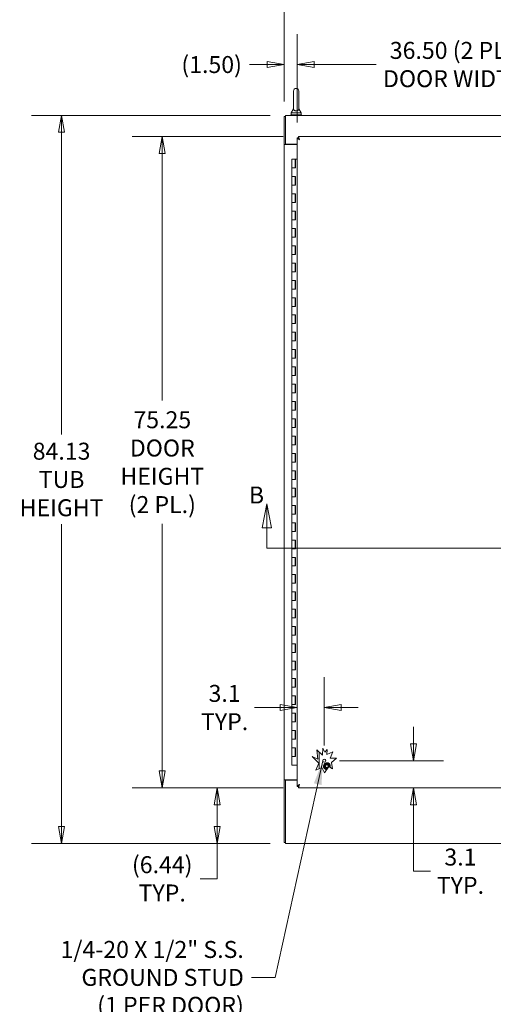
# Model space of a CAD drawing. Units: inches. Extents: x 11 to 462, y 9 to 284.
# Drawn here: x 85 to 140, y 111 to 225 of the extents above; entities that cross this region are included whole.
import ezdxf

# ---------------------------------------------------------------- set-up
doc = ezdxf.new("R2010")
doc.units = ezdxf.units.IN
doc.header["$LTSCALE"] = 28
doc.header["$MEASUREMENT"] = 0
doc.layers.get('0').update_dxf_attribs({"lineweight": 0})
for name, color, linetype, lineweight in [('Dimension (ANSI)', 7, 'Continuous', 5), ('Section Line (ANSI)', 7, 'Continuous', 5), ('Symbol (ANSI)', 7, 'Continuous', 5), ('Visible (ANSI)', 7, 'Continuous', 5)]:
    doc.layers.add(name, color=color, linetype=linetype, lineweight=lineweight)
doc.styles.add('Note Text (ANSI)', font='tahoma.ttf')
doc.styles.add('ROMANS', font='tahoma.ttf')
doc.dimstyles.new('Default (ANSI)', dxfattribs={"dimscale": 28, "dimtxt": 0.07, "dimasz": 0.07, "dimexe": 0.125, "dimexo": 0.0625, "dimgap": 0.031496, "dimtad": 0, "dimtih": 1, "dimtoh": 1, "dimrnd": 1e-08, "dimzin": 0, "dimdsep": 46, "dimtxsty": 'ROMANS', "dimblk": 'Filled-1', "dimcen": 0.09, "dimdle": 0.393701, "dimclrd": 256, "dimclre": 256, "dimclrt": 256, "dimadec": 0, "dimazin": 0, "dimtfac": 0.928571, "dimtofl": 0, "dimtmove": 0, "dimatfit": 3, "dimfxl": 1, "dimtolj": 1, "dimtzin": 0, "dimlwd": -1, "dimlwe": -1, "dimarcsym": 0})
doc.dimstyles.new('Default (ANSI)$7', dxfattribs={"dimscale": 28, "dimtxt": 0.07, "dimasz": 0.098425, "dimexe": 0.125, "dimexo": 0.0625, "dimgap": 0.031496, "dimtad": 0, "dimtih": 1, "dimtoh": 1, "dimrnd": 1e-08, "dimzin": 0, "dimdsep": 46, "dimtxsty": 'ROMANS', "dimblk": 'Filled-1', "dimcen": 0.09, "dimdle": 0.393701, "dimclrd": 256, "dimclre": 256, "dimclrt": 256, "dimadec": 0, "dimazin": 0, "dimtfac": 0.928571, "dimtofl": 0, "dimtmove": 0, "dimatfit": 3, "dimfxl": 1, "dimtolj": 1, "dimtzin": 0, "dimlwd": -1, "dimlwe": -1, "dimarcsym": 0})

# ---------------------------------------------------------------- blocks, each defined once
blk = doc.blocks.new('2dTransSection0')
at = {"layer": 'Section Line (ANSI)', "linetype": 'Continuous'}
for p, q in [((4.0659, 6.0391), (4.0464, 5.9411)), ((4.0659, 5.9411), (4.0659, 6.0391)), ((4.0854, 5.9411), (4.0659, 6.0391)), ((7.0123, 6.0367), (6.9928, 5.9387)), ((7.0123, 5.9387), (7.0123, 6.0367)), ((7.0318, 5.9387), (7.0123, 6.0367)), ((4.0464, 5.9411), (4.0854, 5.9411)), ((4.0659, 5.8567), (4.0659, 5.9411)), ((6.9928, 5.9387), (7.0318, 5.9387)), ((7.0123, 5.8567), (7.0123, 5.9387)), ((4.0659, 5.8567), (7.0123, 5.8567)), ((4.0659, 5.8567), (4.0817, 5.8567)), ((6.9965, 5.8567), (7.0123, 5.8567))]:
    blk.add_line(p, q, dxfattribs=at)
at = {"layer": 'Section Line (ANSI)', "linetype": 'Continuous', "flags": 128}
for points in [[(4.0854, 5.9411), (4.0659, 6.0391), (4.0464, 5.9411), (4.0854, 5.9411)], [(7.0318, 5.9387), (7.0123, 6.0367), (6.9928, 5.9387), (7.0318, 5.9387)]]:
    blk.add_lwpolyline(points, dxfattribs=at)
at = {"layer": 'Section Line (ANSI)'}
for points in [[(4.0854, 5.9411), (4.0659, 6.0391), (4.0464, 5.9411), (4.0854, 5.9411)], [(7.0318, 5.9387), (7.0123, 6.0367), (6.9928, 5.9387), (7.0318, 5.9387)]]:
    blk.add_solid(points, dxfattribs=at)
at = {"layer": 'Section Line (ANSI)', "char_height": 0.07, "attachment_point": 7, "style": 'Note Text (ANSI)'}
for insert in [(3.9914, 6.0191), (7.0438, 6.0146)]:
    blk.add_mtext('B', dxfattribs=dict(at, insert=insert))
blk = doc.blocks.new('Filled-1')
at = {"color": 0}
for p, q in [((0, 0), (-1, 0.179)), ((-1, 0.179), (-1, -0.179)), ((-1, 0), (0, 0)), ((-1, -0.179), (0, 0))]:
    blk.add_line(p, q, dxfattribs=at)
at = {"color": 0, "flags": 128}
blk.add_lwpolyline([(-1, -0.179), (0, 0), (-1, 0.179), (-1, -0.179)], dxfattribs=at)
at = {"color": 0}
blk.add_solid([(-1, -0.179), (0, 0), (-1, 0.179), (-1, -0.179)], dxfattribs=at)
blk = doc.blocks.new('*D9')
at = {"layer": 'Defpoints', "color": 0, "transparency": 16777216}
for p in [(90.09, 213.99), (115.98, 213.99), (115.98, 129.86)]:
    blk.add_point(p, dxfattribs=at)
at = {"layer": 'Dimension (ANSI)', "transparency": 16777216}
for p, q in [((114.23, 213.99), (86.59, 213.99)), ((90.09, 212.03), (90.09, 177.11)), ((90.09, 131.82), (90.09, 166.74)), ((114.23, 129.86), (86.59, 129.86))]:
    blk.add_line(p, q, dxfattribs=at)
at = {"layer": 'Dimension (ANSI)', "transparency": 16777216, "xscale": 1.96000000834465, "yscale": 1.96000000834465, "zscale": 1.96000000834465}
for p, rotation in [((90.09, 213.99), 90), ((90.09, 129.86), 270)]:
    blk.add_blockref('Filled-1', p, dxfattribs=dict(at, rotation=rotation))
at = {"layer": 'Dimension (ANSI)', "transparency": 16777216, "insert": (90.09, 171.92), "char_height": 1.96, "attachment_point": 5, "style": 'ROMANS'}
blk.add_mtext('\\A1;\\fTahoma|b0|i0;\\H1.9600;84.13\\P\\fTahoma|b0|i0;\\H1.9600;TUB\\P\\fTahoma|b0|i0;\\H1.9600;HEIGHT', dxfattribs=at)
blk = doc.blocks.new('*D16')
at = {"layer": 'Defpoints', "color": 0, "transparency": 16777216}
for p in [(153.84, 219.86), (117.34, 211.4), (153.84, 211.4)]:
    blk.add_point(p, dxfattribs=at)
at = {"layer": 'Dimension (ANSI)', "transparency": 16777216}
for p, q in [((117.34, 213.15), (117.34, 223.36)), ((153.84, 213.15), (153.84, 223.36)), ((119.3, 219.86), (126.5, 219.86)), ((151.88, 219.86), (144.69, 219.86))]:
    blk.add_line(p, q, dxfattribs=at)
at = {"layer": 'Dimension (ANSI)', "transparency": 16777216, "xscale": 1.96000000834465, "yscale": 1.96000000834465, "zscale": 1.96000000834465, "rotation": 180}
blk.add_blockref('Filled-1', (117.34, 219.86), dxfattribs=at)
at = {"layer": 'Dimension (ANSI)', "transparency": 16777216, "xscale": 1.96000000834465, "yscale": 1.96000000834465, "zscale": 1.96000000834465}
blk.add_blockref('Filled-1', (153.84, 219.86), dxfattribs=at)
at = {"layer": 'Dimension (ANSI)', "transparency": 16777216, "insert": (135.59, 219.86), "char_height": 1.96, "attachment_point": 5, "style": 'ROMANS'}
blk.add_mtext('\\A1;\\fTahoma|b0|i0;\\H1.9600;36.50 (2 PL.)\\P\\fTahoma|b0|i0;\\H1.9600;DOOR WIDTH', dxfattribs=at)
blk = doc.blocks.new('*D17')
at = {"layer": 'Defpoints', "color": 0, "transparency": 16777216}
for p in [(115.84, 219.86), (115.84, 213.85), (117.34, 211.4)]:
    blk.add_point(p, dxfattribs=at)
at = {"layer": 'Dimension (ANSI)', "transparency": 16777216}
for p, q in [((115.84, 215.6), (115.84, 223.36)), ((117.34, 213.15), (117.34, 223.36)), ((113.88, 219.86), (111.83, 219.86)), ((119.3, 219.86), (121.26, 219.86))]:
    blk.add_line(p, q, dxfattribs=at)
at = {"layer": 'Dimension (ANSI)', "transparency": 16777216, "xscale": 1.96000000834465, "yscale": 1.96000000834465, "zscale": 1.96000000834465}
blk.add_blockref('Filled-1', (115.84, 219.86), dxfattribs=at)
at = {"layer": 'Dimension (ANSI)', "transparency": 16777216, "xscale": 1.96000000834465, "yscale": 1.96000000834465, "zscale": 1.96000000834465, "rotation": 180}
blk.add_blockref('Filled-1', (117.34, 219.86), dxfattribs=at)
at = {"layer": 'Dimension (ANSI)', "transparency": 16777216, "insert": (107.45, 219.86), "char_height": 1.96, "attachment_point": 5, "style": 'ROMANS'}
blk.add_mtext('\\A1;(1.50)', dxfattribs=at)
blk = doc.blocks.new('*D20')
at = {"layer": 'Defpoints', "color": 0, "transparency": 16777216}
for p in [(194.34, 228.65), (115.84, 213.85), (194.34, 213.85)]:
    blk.add_point(p, dxfattribs=at)
at = {"layer": 'Dimension (ANSI)', "transparency": 16777216}
for p, q in [((115.84, 215.6), (115.84, 232.15)), ((194.34, 215.6), (194.34, 232.15)), ((117.8, 228.65), (147.1, 228.65)), ((192.38, 228.65), (163.09, 228.65))]:
    blk.add_line(p, q, dxfattribs=at)
at = {"layer": 'Dimension (ANSI)', "transparency": 16777216, "xscale": 1.96000000834465, "yscale": 1.96000000834465, "zscale": 1.96000000834465, "rotation": 180}
blk.add_blockref('Filled-1', (115.84, 228.65), dxfattribs=at)
at = {"layer": 'Dimension (ANSI)', "transparency": 16777216, "xscale": 1.96000000834465, "yscale": 1.96000000834465, "zscale": 1.96000000834465}
blk.add_blockref('Filled-1', (194.34, 228.65), dxfattribs=at)
at = {"layer": 'Dimension (ANSI)', "transparency": 16777216, "insert": (155.09, 228.65), "char_height": 1.96, "attachment_point": 5, "style": 'ROMANS'}
blk.add_mtext('\\A1;\\fTahoma|b0|i0;\\H1.9600;78.50\\P\\fTahoma|b0|i0;\\H1.9600;TUB WIDTH', dxfattribs=at)
blk = doc.blocks.new('*D21')
at = {"layer": 'Defpoints', "color": 0, "transparency": 16777216}
for p in [(101.74, 211.55), (117.49, 211.55), (117.49, 136.3)]:
    blk.add_point(p, dxfattribs=at)
at = {"layer": 'Dimension (ANSI)', "transparency": 16777216}
for p, q in [((115.74, 211.55), (98.24, 211.55)), ((101.74, 209.59), (101.74, 181.06)), ((101.74, 138.26), (101.74, 166.79)), ((115.74, 136.3), (98.24, 136.3))]:
    blk.add_line(p, q, dxfattribs=at)
at = {"layer": 'Dimension (ANSI)', "transparency": 16777216, "xscale": 1.96000000834465, "yscale": 1.96000000834465, "zscale": 1.96000000834465}
for p, rotation in [((101.74, 211.55), 90), ((101.74, 136.3), 270)]:
    blk.add_blockref('Filled-1', p, dxfattribs=dict(at, rotation=rotation))
at = {"layer": 'Dimension (ANSI)', "transparency": 16777216, "insert": (101.74, 173.92), "char_height": 1.96, "attachment_point": 5, "style": 'ROMANS'}
blk.add_mtext('\\A1;\\fTahoma|b0|i0;\\H1.9600;75.25\\P\\fTahoma|b0|i0;\\H1.9600;DOOR\\P\\fTahoma|b0|i0;\\H1.9600;HEIGHT\\P\\fTahoma|b0|i0;\\H1.9600;(2 PL.)', dxfattribs=at)
blk = doc.blocks.new('*D22')
at = {"layer": 'Defpoints', "color": 0, "transparency": 16777216}
for p in [(108.08, 136.3), (117.49, 136.3), (115.98, 129.86)]:
    blk.add_point(p, dxfattribs=at)
at = {"layer": 'Dimension (ANSI)', "transparency": 16777216}
for p, q in [((115.74, 136.3), (104.58, 136.3)), ((108.08, 134.34), (108.08, 131.82)), ((114.23, 129.86), (104.58, 129.86)), ((108.08, 129.86), (108.08, 125.78)), ((108.08, 125.78), (106.12, 125.78))]:
    blk.add_line(p, q, dxfattribs=at)
at = {"layer": 'Dimension (ANSI)', "transparency": 16777216, "xscale": 1.96000000834465, "yscale": 1.96000000834465, "zscale": 1.96000000834465}
for p, rotation in [((108.08, 136.3), 90), ((108.08, 129.86), 270)]:
    blk.add_blockref('Filled-1', p, dxfattribs=dict(at, rotation=rotation))
at = {"layer": 'Dimension (ANSI)', "transparency": 16777216, "insert": (101.73, 125.78), "char_height": 1.96, "attachment_point": 5, "style": 'ROMANS'}
blk.add_mtext('\\A1;\\fTahoma|b0|i0;\\H1.9600;(6.44)\\P\\fTahoma|b0|i0;\\H1.9600;TYP.', dxfattribs=at)
blk = doc.blocks.new('*D40')
at = {"layer": 'Defpoints', "color": 0, "transparency": 16777216}
for p in [(120.48, 145.57), (120.48, 139.43), (117.34, 136.44)]:
    blk.add_point(p, dxfattribs=at)
at = {"layer": 'Dimension (ANSI)', "transparency": 16777216}
for p, q in [((120.48, 141.18), (120.48, 149.07)), ((115.38, 145.57), (112.42, 145.57)), ((122.44, 145.57), (124.4, 145.57))]:
    blk.add_line(p, q, dxfattribs=at)
at = {"layer": 'Dimension (ANSI)', "transparency": 16777216, "xscale": 1.96000000834465, "yscale": 1.96000000834465, "zscale": 1.96000000834465}
blk.add_blockref('Filled-1', (117.34, 145.57), dxfattribs=at)
at = {"layer": 'Dimension (ANSI)', "transparency": 16777216, "xscale": 1.96000000834465, "yscale": 1.96000000834465, "zscale": 1.96000000834465, "rotation": 180}
blk.add_blockref('Filled-1', (120.48, 145.57), dxfattribs=at)
at = {"layer": 'Dimension (ANSI)', "transparency": 16777216, "insert": (108.95, 145.57), "char_height": 1.96, "attachment_point": 5, "style": 'ROMANS'}
blk.add_mtext('\\A1;\\fTahoma|b0|i0;\\H1.9600;3.1\\P\\fTahoma|b0|i0;\\H1.9600;TYP.', dxfattribs=at)
blk = doc.blocks.new('*D41')
at = {"layer": 'Defpoints', "color": 0, "transparency": 16777216}
for p in [(120.48, 139.43), (130.79, 139.43), (133.96, 136.3)]:
    blk.add_point(p, dxfattribs=at)
at = {"layer": 'Dimension (ANSI)', "transparency": 16777216}
for p, q in [((130.79, 141.39), (130.79, 143.35)), ((122.23, 139.43), (134.29, 139.43)), ((130.79, 134.34), (130.79, 132.38)), ((130.79, 126.66), (130.79, 132.38)), ((132.75, 126.66), (130.79, 126.66))]:
    blk.add_line(p, q, dxfattribs=at)
at = {"layer": 'Dimension (ANSI)', "transparency": 16777216, "xscale": 1.96000000834465, "yscale": 1.96000000834465, "zscale": 1.96000000834465}
for p, rotation in [((130.79, 139.43), 270), ((130.79, 136.3), 90)]:
    blk.add_blockref('Filled-1', p, dxfattribs=dict(at, rotation=rotation))
at = {"layer": 'Dimension (ANSI)', "transparency": 16777216, "insert": (136.23, 126.66), "char_height": 1.96, "attachment_point": 5, "style": 'ROMANS'}
blk.add_mtext('\\A1;\\fTahoma|b0|i0;\\H1.9600;3.1\\P\\fTahoma|b0|i0;\\H1.9600;TYP.', dxfattribs=at)

msp = doc.modelspace()

# ---------------------------------------------------------------- linework, layer by layer
at = {"layer": 'Visible (ANSI)'}
for p, q in [((116.9186, 216.7989), (116.9186, 214.7389)), ((117.5386, 214.7389), (117.5386, 216.7989)), ((115.9786, 213.6024), (115.9786, 213.9864)), ((115.9786, 213.9864), (194.2106, 213.9864)), ((117.8536, 214.0489), (116.6036, 214.0489)), ((116.6036, 214.0489), (116.6036, 213.9864)), ((116.9186, 214.7389), (116.6686, 214.2989)), ((116.6686, 214.2989), (117.7886, 214.2989)), ((116.6686, 214.2989), (116.6686, 214.0489)), ((117.5386, 214.7389), (117.7886, 214.2989)), ((117.7886, 214.2989), (117.7886, 214.0489)), ((117.8536, 214.0489), (117.8536, 213.9864)), ((115.8446, 213.8524), (115.8446, 210.6116)), ((115.9786, 213.8524), (115.8446, 213.8524)), ((115.9786, 210.6784), (115.9786, 213.6024)), ((115.8446, 210.6114), (115.8446, 210.6116)), ((115.8446, 210.6116), (115.9786, 210.6116)), ((116.2286, 210.6114), (115.8446, 210.6114)), ((115.8446, 137.2364), (115.8446, 210.6114)), ((115.9786, 210.6784), (117.3446, 210.6784)), ((115.9786, 210.6784), (115.9786, 210.6116)), ((115.9786, 210.6116), (115.9786, 210.6114)), ((116.2286, 210.6114), (117.3446, 210.6114)), ((117.3446, 136.444), (117.3446, 211.4039)), ((117.4786, 211.4039), (117.3446, 211.4039)), ((117.4896, 211.4149), (117.4896, 211.5489)), ((117.4896, 211.5489), (153.6995, 211.5489)), ((116.7116, 208.9239), (117.1196, 208.9239)), ((116.7116, 207.9239), (116.7116, 208.9239)), ((117.1616, 208.9239), (117.1196, 208.9239)), ((117.1196, 207.9239), (117.1196, 208.9239)), ((117.1616, 208.9239), (117.1616, 207.9239)), ((117.3446, 208.9239), (117.1616, 208.9239)), ((116.9156, 207.9239), (116.7116, 207.9239)), ((116.7116, 207.9239), (116.9156, 207.9239)), ((116.7116, 206.9239), (116.7116, 207.9239)), ((117.1616, 207.9239), (116.9156, 207.9239)), ((116.7116, 205.9239), (116.7116, 206.9239)), ((116.7116, 206.9239), (116.9156, 206.9239)), ((116.9156, 206.9239), (116.7116, 206.9239)), ((116.9156, 205.9239), (116.7116, 205.9239)), ((116.7116, 205.9239), (116.9156, 205.9239)), ((116.7116, 204.9239), (116.7116, 205.9239)), ((116.9156, 206.9239), (117.1616, 206.9239)), ((117.1616, 205.9239), (116.9156, 205.9239)), ((117.1196, 205.9239), (117.1196, 206.9239)), ((117.1616, 206.9239), (117.1616, 205.9239)), ((116.7116, 204.9239), (116.9156, 204.9239)), ((116.7116, 203.9239), (116.7116, 204.9239)), ((116.9156, 204.9239), (116.7116, 204.9239)), ((116.9156, 204.9239), (117.1616, 204.9239)), ((117.1196, 203.9239), (117.1196, 204.9239)), ((117.1616, 204.9239), (117.1616, 203.9239)), ((116.9156, 203.9239), (116.7116, 203.9239)), ((116.7116, 203.9239), (116.9156, 203.9239)), ((116.7116, 202.9239), (116.7116, 203.9239)), ((117.1616, 203.9239), (116.9156, 203.9239)), ((116.7116, 202.9239), (116.9156, 202.9239)), ((116.7116, 201.9239), (116.7116, 202.9239)), ((116.9156, 202.9239), (116.7116, 202.9239)), ((116.9156, 202.9239), (117.1616, 202.9239)), ((117.1196, 201.9239), (117.1196, 202.9239)), ((117.1616, 202.9239), (117.1616, 201.9239)), ((116.9156, 201.9239), (116.7116, 201.9239)), ((116.7116, 201.9239), (116.9156, 201.9239)), ((116.7116, 200.9239), (116.7116, 201.9239)), ((117.1616, 201.9239), (116.9156, 201.9239)), ((116.7116, 200.9239), (116.9156, 200.9239)), ((116.7116, 199.9239), (116.7116, 200.9239)), ((116.9156, 200.9239), (116.7116, 200.9239)), ((116.9156, 200.9239), (117.1616, 200.9239)), ((117.1196, 199.9239), (117.1196, 200.9239)), ((117.1616, 200.9239), (117.1616, 199.9239)), ((116.9156, 199.9239), (116.7116, 199.9239)), ((116.7116, 199.9239), (116.9156, 199.9239)), ((116.7116, 198.9239), (116.7116, 199.9239)), ((117.1616, 199.9239), (116.9156, 199.9239)), ((116.7116, 198.9239), (116.9156, 198.9239)), ((116.7116, 197.9239), (116.7116, 198.9239)), ((116.9156, 198.9239), (116.7116, 198.9239)), ((116.9156, 198.9239), (117.1616, 198.9239)), ((117.1196, 197.9239), (117.1196, 198.9239)), ((117.1616, 198.9239), (117.1616, 197.9239)), ((116.9156, 197.9239), (116.7116, 197.9239)), ((116.7116, 197.9239), (116.9156, 197.9239)), ((116.7116, 196.9239), (116.7116, 197.9239)), ((116.7116, 196.9239), (116.9156, 196.9239)), ((116.7116, 195.9239), (116.7116, 196.9239)), ((116.9156, 196.9239), (116.7116, 196.9239)), ((117.1616, 197.9239), (116.9156, 197.9239)), ((116.9156, 196.9239), (117.1616, 196.9239)), ((117.1196, 195.9239), (117.1196, 196.9239)), ((117.1616, 196.9239), (117.1616, 195.9239)), ((116.9156, 195.9239), (116.7116, 195.9239)), ((116.7116, 195.9239), (116.9156, 195.9239)), ((116.7116, 194.9239), (116.7116, 195.9239)), ((117.1616, 195.9239), (116.9156, 195.9239)), ((116.7116, 194.9239), (116.9156, 194.9239)), ((116.7116, 193.9239), (116.7116, 194.9239)), ((116.9156, 194.9239), (116.7116, 194.9239)), ((116.9156, 194.9239), (117.1616, 194.9239)), ((117.1196, 193.9239), (117.1196, 194.9239)), ((117.1616, 194.9239), (117.1616, 193.9239)), ((116.9156, 193.9239), (116.7116, 193.9239)), ((116.7116, 193.9239), (116.9156, 193.9239)), ((116.7116, 192.9239), (116.7116, 193.9239)), ((117.1616, 193.9239), (116.9156, 193.9239)), ((116.7116, 192.9239), (116.9156, 192.9239)), ((116.7116, 191.9239), (116.7116, 192.9239)), ((116.9156, 192.9239), (116.7116, 192.9239)), ((116.9156, 192.9239), (117.1616, 192.9239)), ((117.1196, 191.9239), (117.1196, 192.9239)), ((117.1616, 192.9239), (117.1616, 191.9239)), ((116.9156, 191.9239), (116.7116, 191.9239)), ((116.7116, 191.9239), (116.9156, 191.9239)), ((116.7116, 190.9239), (116.7116, 191.9239)), ((117.1616, 191.9239), (116.9156, 191.9239)), ((116.7116, 190.9239), (116.9156, 190.9239)), ((116.7116, 189.9239), (116.7116, 190.9239)), ((116.9156, 190.9239), (116.7116, 190.9239)), ((116.9156, 190.9239), (117.1616, 190.9239)), ((117.1196, 189.9239), (117.1196, 190.9239)), ((117.1616, 190.9239), (117.1616, 189.9239)), ((116.9156, 189.9239), (116.7116, 189.9239)), ((116.7116, 189.9239), (116.9156, 189.9239)), ((116.7116, 188.9239), (116.7116, 189.9239)), ((116.7116, 188.9239), (116.9156, 188.9239)), ((116.7116, 187.9239), (116.7116, 188.9239)), ((116.9156, 188.9239), (116.7116, 188.9239)), ((117.1616, 189.9239), (116.9156, 189.9239)), ((116.9156, 188.9239), (117.1616, 188.9239)), ((117.1196, 187.9239), (117.1196, 188.9239)), ((117.1616, 188.9239), (117.1616, 187.9239)), ((116.9156, 187.9239), (116.7116, 187.9239)), ((116.7116, 187.9239), (116.9156, 187.9239)), ((116.7116, 186.9239), (116.7116, 187.9239)), ((117.1616, 187.9239), (116.9156, 187.9239)), ((116.7116, 186.9239), (116.9156, 186.9239)), ((116.7116, 185.9239), (116.7116, 186.9239)), ((116.9156, 186.9239), (116.7116, 186.9239)), ((116.9156, 186.9239), (117.1616, 186.9239)), ((117.1196, 185.9239), (117.1196, 186.9239)), ((117.1616, 186.9239), (117.1616, 185.9239)), ((116.9156, 185.9239), (116.7116, 185.9239)), ((116.7116, 185.9239), (116.9156, 185.9239)), ((116.7116, 184.9239), (116.7116, 185.9239)), ((117.1616, 185.9239), (116.9156, 185.9239)), ((116.7116, 184.9239), (116.9156, 184.9239)), ((116.7116, 183.9239), (116.7116, 184.9239)), ((116.9156, 184.9239), (116.7116, 184.9239)), ((116.9156, 184.9239), (117.1616, 184.9239)), ((117.1196, 183.9239), (117.1196, 184.9239)), ((117.1616, 184.9239), (117.1616, 183.9239)), ((116.9156, 183.9239), (116.7116, 183.9239)), ((116.7116, 183.9239), (116.9156, 183.9239)), ((116.7116, 182.9239), (116.7116, 183.9239)), ((117.1616, 183.9239), (116.9156, 183.9239)), ((116.7116, 182.9239), (116.9156, 182.9239)), ((116.7116, 181.9239), (116.7116, 182.9239)), ((116.9156, 182.9239), (116.7116, 182.9239)), ((116.9156, 182.9239), (117.1616, 182.9239)), ((117.1196, 181.9239), (117.1196, 182.9239)), ((117.1616, 182.9239), (117.1616, 181.9239)), ((116.9156, 181.9239), (116.7116, 181.9239)), ((116.7116, 181.9239), (116.9156, 181.9239)), ((116.7116, 180.9239), (116.7116, 181.9239)), ((116.7116, 180.9239), (116.9156, 180.9239)), ((116.7116, 179.9239), (116.7116, 180.9239)), ((116.9156, 180.9239), (116.7116, 180.9239)), ((117.1616, 181.9239), (116.9156, 181.9239)), ((116.9156, 180.9239), (117.1616, 180.9239)), ((117.1196, 179.9239), (117.1196, 180.9239)), ((117.1616, 180.9239), (117.1616, 179.9239)), ((116.9156, 179.9239), (116.7116, 179.9239)), ((116.7116, 179.9239), (116.9156, 179.9239)), ((116.7116, 178.9239), (116.7116, 179.9239)), ((117.1616, 179.9239), (116.9156, 179.9239)), ((116.7116, 178.9239), (116.9156, 178.9239)), ((116.7116, 177.9239), (116.7116, 178.9239)), ((116.9156, 178.9239), (116.7116, 178.9239)), ((116.9156, 178.9239), (117.1616, 178.9239)), ((117.1196, 177.9239), (117.1196, 178.9239)), ((117.1616, 178.9239), (117.1616, 177.9239)), ((116.9156, 177.9239), (116.7116, 177.9239)), ((116.7116, 177.9239), (116.9156, 177.9239)), ((116.7116, 176.9239), (116.7116, 177.9239)), ((117.1616, 177.9239), (116.9156, 177.9239)), ((116.7116, 176.9239), (116.9156, 176.9239)), ((116.7116, 175.9239), (116.7116, 176.9239)), ((116.9156, 176.9239), (116.7116, 176.9239)), ((116.9156, 176.9239), (117.1616, 176.9239)), ((117.1196, 175.9239), (117.1196, 176.9239)), ((117.1616, 176.9239), (117.1616, 175.9239)), ((116.9156, 175.9239), (116.7116, 175.9239)), ((116.7116, 175.9239), (116.9156, 175.9239)), ((116.7116, 174.9239), (116.7116, 175.9239)), ((117.1616, 175.9239), (116.9156, 175.9239)), ((116.7116, 174.9239), (116.9156, 174.9239)), ((116.7116, 173.9239), (116.7116, 174.9239)), ((116.9156, 174.9239), (116.7116, 174.9239)), ((116.9156, 174.9239), (117.1616, 174.9239)), ((117.1196, 173.9239), (117.1196, 174.9239)), ((117.1616, 174.9239), (117.1616, 173.9239)), ((116.9156, 173.9239), (116.7116, 173.9239)), ((116.7116, 173.9239), (116.9156, 173.9239)), ((116.7116, 172.9239), (116.7116, 173.9239)), ((116.7116, 172.9239), (116.9156, 172.9239)), ((116.7116, 171.9239), (116.7116, 172.9239)), ((116.9156, 172.9239), (116.7116, 172.9239)), ((117.1616, 173.9239), (116.9156, 173.9239)), ((116.9156, 172.9239), (117.1616, 172.9239)), ((117.1196, 171.9239), (117.1196, 172.9239)), ((117.1616, 172.9239), (117.1616, 171.9239)), ((116.9156, 171.9239), (116.7116, 171.9239)), ((116.7116, 171.9239), (116.9156, 171.9239)), ((116.7116, 170.9239), (116.7116, 171.9239)), ((117.1616, 171.9239), (116.9156, 171.9239)), ((116.7116, 170.9239), (116.9156, 170.9239)), ((116.7116, 169.9239), (116.7116, 170.9239)), ((116.9156, 170.9239), (116.7116, 170.9239)), ((116.9156, 170.9239), (117.1616, 170.9239)), ((117.1196, 169.9239), (117.1196, 170.9239)), ((117.1616, 170.9239), (117.1616, 169.9239)), ((116.9156, 169.9239), (116.7116, 169.9239)), ((116.7116, 169.9239), (116.9156, 169.9239)), ((116.7116, 168.9239), (116.7116, 169.9239)), ((117.1616, 169.9239), (116.9156, 169.9239)), ((116.7116, 168.9239), (116.9156, 168.9239)), ((116.7116, 167.9239), (116.7116, 168.9239)), ((116.9156, 168.9239), (116.7116, 168.9239)), ((116.9156, 168.9239), (117.1616, 168.9239)), ((117.1196, 167.9239), (117.1196, 168.9239)), ((117.1616, 168.9239), (117.1616, 167.9239)), ((116.9156, 167.9239), (116.7116, 167.9239)), ((116.7116, 167.9239), (116.9156, 167.9239)), ((116.7116, 166.9239), (116.7116, 167.9239)), ((117.1616, 167.9239), (116.9156, 167.9239)), ((116.7116, 166.9239), (116.9156, 166.9239)), ((116.7116, 165.9239), (116.7116, 166.9239)), ((116.9156, 166.9239), (116.7116, 166.9239)), ((116.9156, 166.9239), (117.1616, 166.9239)), ((117.1196, 165.9239), (117.1196, 166.9239)), ((117.1616, 166.9239), (117.1616, 165.9239)), ((116.9156, 165.9239), (116.7116, 165.9239)), ((116.7116, 165.9239), (116.9156, 165.9239)), ((116.7116, 164.9239), (116.7116, 165.9239)), ((117.1616, 165.9239), (116.9156, 165.9239)), ((116.7116, 164.9239), (116.9156, 164.9239)), ((116.7116, 163.9239), (116.7116, 164.9239)), ((116.9156, 164.9239), (116.7116, 164.9239)), ((116.9156, 163.9239), (116.7116, 163.9239)), ((116.7116, 163.9239), (116.9156, 163.9239)), ((116.7116, 162.9239), (116.7116, 163.9239)), ((116.9156, 164.9239), (117.1616, 164.9239)), ((117.1616, 163.9239), (116.9156, 163.9239)), ((117.1196, 163.9239), (117.1196, 164.9239)), ((117.1616, 164.9239), (117.1616, 163.9239)), ((116.7116, 162.9239), (116.9156, 162.9239)), ((116.7116, 161.9239), (116.7116, 162.9239)), ((116.9156, 162.9239), (116.7116, 162.9239)), ((116.9156, 162.9239), (117.1616, 162.9239)), ((117.1196, 161.9239), (117.1196, 162.9239)), ((117.1616, 162.9239), (117.1616, 161.9239)), ((116.9156, 161.9239), (116.7116, 161.9239)), ((116.7116, 161.9239), (116.9156, 161.9239)), ((116.7116, 160.9239), (116.7116, 161.9239)), ((117.1616, 161.9239), (116.9156, 161.9239)), ((116.7116, 160.9239), (116.9156, 160.9239)), ((116.7116, 159.9239), (116.7116, 160.9239)), ((116.9156, 160.9239), (116.7116, 160.9239)), ((116.9156, 160.9239), (117.1616, 160.9239)), ((117.1196, 159.9239), (117.1196, 160.9239)), ((117.1616, 160.9239), (117.1616, 159.9239)), ((116.9156, 159.9239), (116.7116, 159.9239)), ((116.7116, 159.9239), (116.9156, 159.9239)), ((116.7116, 158.9239), (116.7116, 159.9239)), ((117.1616, 159.9239), (116.9156, 159.9239)), ((116.7116, 158.9239), (116.9156, 158.9239)), ((116.7116, 157.9239), (116.7116, 158.9239)), ((116.9156, 158.9239), (116.7116, 158.9239)), ((116.9156, 158.9239), (117.1616, 158.9239)), ((117.1196, 157.9239), (117.1196, 158.9239)), ((117.1616, 158.9239), (117.1616, 157.9239)), ((116.9156, 157.9239), (116.7116, 157.9239)), ((116.7116, 157.9239), (116.9156, 157.9239)), ((116.7116, 156.9239), (116.7116, 157.9239)), ((117.1616, 157.9239), (116.9156, 157.9239)), ((116.7116, 156.9239), (116.9156, 156.9239)), ((116.7116, 155.9239), (116.7116, 156.9239)), ((116.9156, 156.9239), (116.7116, 156.9239)), ((116.9156, 155.9239), (116.7116, 155.9239)), ((116.7116, 155.9239), (116.9156, 155.9239)), ((116.7116, 154.9239), (116.7116, 155.9239)), ((116.9156, 156.9239), (117.1616, 156.9239)), ((117.1616, 155.9239), (116.9156, 155.9239)), ((117.1196, 155.9239), (117.1196, 156.9239)), ((117.1616, 156.9239), (117.1616, 155.9239)), ((116.7116, 154.9239), (116.9156, 154.9239)), ((116.7116, 153.9239), (116.7116, 154.9239)), ((116.9156, 154.9239), (116.7116, 154.9239)), ((116.9156, 154.9239), (117.1616, 154.9239)), ((117.1196, 153.9239), (117.1196, 154.9239)), ((117.1616, 154.9239), (117.1616, 153.9239)), ((116.9156, 153.9239), (116.7116, 153.9239)), ((116.7116, 153.9239), (116.9156, 153.9239)), ((116.7116, 152.9239), (116.7116, 153.9239)), ((117.1616, 153.9239), (116.9156, 153.9239)), ((116.7116, 152.9239), (116.9156, 152.9239)), ((116.7116, 151.9239), (116.7116, 152.9239)), ((116.9156, 152.9239), (116.7116, 152.9239)), ((116.9156, 152.9239), (117.1616, 152.9239)), ((117.1196, 151.9239), (117.1196, 152.9239)), ((117.1616, 152.9239), (117.1616, 151.9239)), ((116.9156, 151.9239), (116.7116, 151.9239)), ((116.7116, 151.9239), (116.9156, 151.9239)), ((116.7116, 150.9239), (116.7116, 151.9239)), ((117.1616, 151.9239), (116.9156, 151.9239)), ((116.7116, 150.9239), (116.9156, 150.9239)), ((116.7116, 149.9239), (116.7116, 150.9239)), ((116.9156, 150.9239), (116.7116, 150.9239)), ((116.9156, 150.9239), (117.1616, 150.9239)), ((117.1196, 149.9239), (117.1196, 150.9239)), ((117.1616, 150.9239), (117.1616, 149.9239)), ((116.9156, 149.9239), (116.7116, 149.9239)), ((116.7116, 149.9239), (116.9156, 149.9239)), ((116.7116, 148.9239), (116.7116, 149.9239)), ((117.1616, 149.9239), (116.9156, 149.9239)), ((116.7116, 148.9239), (116.9156, 148.9239)), ((116.7116, 147.9239), (116.7116, 148.9239)), ((116.9156, 148.9239), (116.7116, 148.9239)), ((116.9156, 147.9239), (116.7116, 147.9239)), ((116.7116, 147.9239), (116.9156, 147.9239)), ((116.7116, 146.9239), (116.7116, 147.9239)), ((116.9156, 148.9239), (117.1616, 148.9239)), ((117.1616, 147.9239), (116.9156, 147.9239)), ((117.1196, 147.9239), (117.1196, 148.9239)), ((117.1616, 148.9239), (117.1616, 147.9239)), ((116.7116, 146.9239), (116.9156, 146.9239)), ((116.7116, 145.9239), (116.7116, 146.9239)), ((116.9156, 146.9239), (116.7116, 146.9239)), ((116.9156, 146.9239), (117.1616, 146.9239)), ((117.1196, 145.9239), (117.1196, 146.9239)), ((117.1616, 146.9239), (117.1616, 145.9239)), ((116.9156, 145.9239), (116.7116, 145.9239)), ((116.7116, 145.9239), (116.9156, 145.9239)), ((116.7116, 144.9239), (116.7116, 145.9239)), ((117.1616, 145.9239), (116.9156, 145.9239)), ((116.7116, 144.9239), (116.9156, 144.9239)), ((116.7116, 143.9239), (116.7116, 144.9239)), ((116.9156, 144.9239), (116.7116, 144.9239)), ((116.9156, 144.9239), (117.1616, 144.9239)), ((117.1196, 143.9239), (117.1196, 144.9239)), ((117.1616, 144.9239), (117.1616, 143.9239)), ((116.9156, 143.9239), (116.7116, 143.9239)), ((116.7116, 143.9239), (116.9156, 143.9239)), ((116.7116, 142.9239), (116.7116, 143.9239)), ((117.1616, 143.9239), (116.9156, 143.9239)), ((116.7116, 142.9239), (116.9156, 142.9239)), ((116.7116, 141.9239), (116.7116, 142.9239)), ((116.9156, 142.9239), (116.7116, 142.9239)), ((116.9156, 142.9239), (117.1616, 142.9239)), ((117.1196, 141.9239), (117.1196, 142.9239)), ((117.1616, 142.9239), (117.1616, 141.9239)), ((116.9156, 141.9239), (116.7116, 141.9239)), ((116.7116, 141.9239), (116.9156, 141.9239)), ((116.7116, 140.9239), (116.7116, 141.9239)), ((117.1616, 141.9239), (116.9156, 141.9239)), ((116.7116, 140.9239), (116.9156, 140.9239)), ((116.7116, 139.9239), (116.7116, 140.9239)), ((116.9156, 140.9239), (116.7116, 140.9239)), ((116.9156, 140.9239), (117.1616, 140.9239)), ((117.1196, 139.9239), (117.1196, 140.9239)), ((117.1616, 140.9239), (117.1616, 139.9239)), ((119.7508, 139.6024), (119.6319, 140.6973)), ((119.6319, 140.6973), (120.2699, 140.0499)), ((119.9071, 138.5168), (119.9071, 140.4181)), ((120.2699, 140.0499), (120.3115, 140.8738)), ((120.3115, 140.8738), (120.5491, 140.4296)), ((120.5491, 140.4296), (120.8281, 140.7045)), ((120.8281, 140.7045), (120.759, 140.1376)), ((120.759, 140.1376), (121.468, 140.4684)), ((121.468, 140.4684), (121.1726, 139.718)), ((116.9156, 139.9239), (116.7116, 139.9239)), ((116.7116, 139.9239), (116.9156, 139.9239)), ((116.7116, 138.9239), (116.7116, 139.9239)), ((116.9156, 138.9239), (116.7116, 138.9239)), ((117.1616, 139.9239), (116.9156, 139.9239)), ((116.9156, 138.9239), (117.3446, 138.9239)), ((119.8313, 139.125), (119.0611, 139.9066)), ((119.0611, 139.9066), (119.7508, 139.6024)), ((119.5209, 138.3366), (119.8313, 139.125)), ((121.1726, 139.718), (121.9051, 139.718)), ((121.9051, 139.718), (121.3049, 139.2375)), ((121.3049, 139.2375), (121.4147, 138.4753)), ((120.1947, 138.6509), (119.5209, 138.3366)), ((120.4876, 138.0232), (120.1947, 138.6509)), ((121.0142, 138.7466), (120.4876, 138.0232)), ((121.4147, 138.4753), (121.0142, 138.7466)), ((115.8446, 137.2364), (116.2286, 137.2364)), ((115.8446, 137.2362), (115.8446, 137.2364)), ((115.9786, 137.2362), (115.8446, 137.2362)), ((115.8446, 137.2362), (115.8446, 129.9954)), ((115.9786, 137.2364), (115.9786, 137.2362)), ((115.9786, 137.2362), (115.9786, 137.1694)), ((117.3446, 137.1694), (115.9786, 137.1694)), ((115.9786, 137.1694), (115.9786, 130.2454)), ((117.3446, 137.2364), (116.2286, 137.2364)), ((117.4786, 136.444), (117.3446, 136.444)), ((117.4896, 136.2989), (117.4896, 136.4329)), ((153.6995, 136.2989), (117.4896, 136.2989)), ((115.9786, 129.9954), (115.8446, 129.9954)), ((115.9786, 130.2454), (115.9786, 129.8614)), ((194.2106, 129.8614), (115.9786, 129.8614))]:
    msp.add_line(p, q, dxfattribs=at)
for centre, radius in [((120.4786, 139.4329), 0.1685), ((120.7821, 138.7989), 0.165)]:
    msp.add_circle(centre, radius, dxfattribs=at)
for centre, radius, start, end in [((117.2286, 216.7989), 0.31, 0, 180), ((120.7821, 138.7989), 0.3953, 338.577322, 267.490297), ((120.7821, 138.7989), 0.3248, 120, 180), ((120.7821, 138.7989), 0.3248, 180, 240), ((120.7821, 138.7989), 0.2391, 347.190622, 299.980981), ((120.7821, 138.7989), 0.3248, 60, 120), ((120.7821, 138.7989), 0.3248, 0, 60), ((120.7821, 138.7989), 0.3248, 341.39859, 0), ((120.7821, 138.7989), 0.3248, 240, 276.219796)]:
    msp.add_arc(centre, radius, start, end, dxfattribs=at)
for points, knots in [([(117.5386, 214.7389), (117.5386, 214.7389), (117.5387, 214.7352), (117.5375, 214.7138), (117.5353, 214.6933), (117.517, 214.6415), (117.4985, 214.6113), (117.4473, 214.5653), (117.4196, 214.5477), (117.358, 214.5224), (117.3265, 214.5138), (117.2611, 214.5044), (117.2287, 214.5032), (117.1654, 214.5077), (117.1357, 214.513), (117.0781, 214.5297), (117.0516, 214.5414), (117.0013, 214.5715), (116.9796, 214.5907), (116.9402, 214.6396), (116.9293, 214.6682), (116.9193, 214.7108), (116.9187, 214.7291), (116.9186, 214.7379), (116.9186, 214.7389), (116.9186, 214.7389)], [0, 0, 0, 0, 0.062924036, 0.062924036, 0.149070551, 0.149070551, 0.256105089, 0.256105089, 0.336115997, 0.336115997, 0.403282183, 0.403282183, 0.465369275, 0.465369275, 0.525647132, 0.525647132, 0.591433722, 0.591433722, 0.670793733, 0.670793733, 0.782590667, 0.782590667, 0.884723204, 0.884723204, 0.914238087, 0.914238087, 0.914238087, 0.914238087]), ([(117.3446, 211.4039), (117.3446, 211.3617), (117.3779, 211.3196), (117.4341, 211.2774), (117.4841, 211.2399), (117.5515, 211.2024), (117.6192, 211.1649)], [-1, -1, -1, -1, -0.470884388, -0.470884388, -0.470884388, 0, 0, 0, 0]), ([(117.6192, 211.1649), (117.5732, 211.2147), (117.5278, 211.2646), (117.5022, 211.3144), (117.492, 211.3344), (117.4848, 211.3544), (117.4812, 211.3744)], [0, 0, 0, 0, 0.625489408, 0.625489408, 0.625489408, 0.876657833, 0.876657833, 0.876657833, 0.876657833]), ([(117.6192, 211.1649), (117.5958, 211.2358), (117.5724, 211.3061), (117.549, 211.3529), (117.5292, 211.3924), (117.5094, 211.4149), (117.4896, 211.4149)], [0, 0, 0, 0, 0.54168972, 0.54168972, 0.54168972, 1, 1, 1, 1]), ([(117.5417, 211.4748), (117.546, 211.4632), (117.5502, 211.4504), (117.5544, 211.4364), (117.576, 211.3654), (117.5976, 211.2654), (117.6192, 211.1649)], [-0.597896948, -0.597896948, -0.597896948, -0.597896948, -0.5, -0.5, -0.5, 0, 0, 0, 0]), ([(117.3446, 136.444), (117.3446, 136.4861), (117.3779, 136.5282), (117.4341, 136.5704), (117.4841, 136.6079), (117.5515, 136.6454), (117.6192, 136.6829)], [-1, -1, -1, -1, -0.47088439, -0.47088439, -0.47088439, 0, 0, 0, 0]), ([(117.6192, 136.6829), (117.5732, 136.6331), (117.5278, 136.5833), (117.5022, 136.5334), (117.4869, 136.5036), (117.4786, 136.4738), (117.4786, 136.444)], [0, 0, 0, 0, 0.62548941, 0.62548941, 0.62548941, 1, 1, 1, 1]), ([(117.6192, 136.6829), (117.5958, 136.612), (117.5724, 136.5417), (117.549, 136.4949), (117.5292, 136.4554), (117.5094, 136.4329), (117.4896, 136.4329)], [0, 0, 0, 0, 0.54168972, 0.54168972, 0.54168972, 1, 1, 1, 1]), ([(117.5417, 136.373), (117.546, 136.3846), (117.5502, 136.3975), (117.5544, 136.4114), (117.576, 136.4825), (117.5976, 136.5824), (117.6192, 136.6829)], [-0.597896948, -0.597896948, -0.597896948, -0.597896948, -0.5, -0.5, -0.5, 0, 0, 0, 0])]:
    msp.add_open_spline(points, degree=3, knots=knots, dxfattribs=at)
for points in [[(117.4812, 211.3744), (117.4795, 211.3842), (117.4786, 211.394), (117.4786, 211.4039)], [(117.4896, 211.5489), (117.507, 211.5489), (117.5244, 211.5225), (117.5417, 211.4748)], [(117.4896, 136.2989), (117.507, 136.2989), (117.5244, 136.3253), (117.5417, 136.373)]]:
    msp.add_open_spline(points, degree=3, dxfattribs=at)
for points, weights in [([(120.4573, 138.7989), (120.5385, 138.9395), (120.6197, 139.0802)], [1, 1.15470053838, 1]), ([(120.6197, 138.5177), (120.5385, 138.6583), (120.4573, 138.7989)], [1, 1.15470053838, 1]), ([(120.6197, 139.0802), (120.7821, 139.0802), (120.9445, 139.0802)], [1, 1.15470053838, 1]), ([(120.9445, 139.0802), (121.0257, 138.9395), (121.1068, 138.7989)], [1, 1.15470053838, 1]), ([(121.1068, 138.7989), (121.0816, 138.7551), (121.0591, 138.7162)], [1, 1.04351301866, 1.06254799978]), ([(120.8475, 138.5177), (120.7403, 138.5177), (120.6197, 138.5177)], [1.06313959335, 1.11050444844, 1])]:
    msp.add_rational_spline(points, weights, degree=2, dxfattribs=at)

# ---------------------------------------------------------------- block references
at = {"layer": 'Section Line (ANSI)', "xscale": 28, "yscale": 28, "zscale": 28}
msp.add_blockref('2dTransSection0', (0, 0), dxfattribs=at)

# ---------------------------------------------------------------- texts
at = {"layer": 'Symbol (ANSI)', "insert": (111.1699, 114.3924), "char_height": 1.96, "width": 21.671183, "attachment_point": 6, "line_spacing_factor": 0.987884, "style": 'ROMANS'}
msp.add_mtext('\\fTahoma|b0|i0;1/4-20 X 1/2" S.S.\\P\\fTahoma|b0|i0;GROUND STUD\\P\\fTahoma|b0|i0;(1 PER DOOR)', dxfattribs=at)

# ---------------------------------------------------------------- dimensions: what is measured, and where the dimension line sits
at = {"layer": 'Dimension (ANSI)'}
for base, p1, p2, angle, text, override, picture, middle in [((194.3446, 228.6455), (115.8446, 213.8524), (194.3446, 213.8524), 180, '\\fTahoma|b0|i0;\\H1.9600;<>\\P\\fTahoma|b0|i0;\\H1.9600;TUB WIDTH', {"dimgap": 0.031496, "dimtih": 0, "dimtoh": 0, "dimdec": 2, "dimtol": 0, "dimlim": 0, "dimtp": 0, "dimtm": 0, "dimtdec": 2, "dimatfit": 1}, '*D20', (155.0946, 228.6455)), ((153.8446, 219.8617), (117.3446, 211.4039), (153.8446, 211.4039), 180, '\\fTahoma|b0|i0;\\H1.9600;<> (2 PL.)\\P\\fTahoma|b0|i0;\\H1.9600;DOOR WIDTH', {"dimgap": 0.031496, "dimtih": 0, "dimtoh": 0, "dimdec": 2, "dimtol": 0, "dimlim": 0, "dimtp": 0, "dimtm": 0, "dimtdec": 2, "dimatfit": 1}, '*D16', (135.5946, 219.8617)), ((115.8446, 219.8617), (117.3446, 211.4039), (115.8446, 213.8524), 180, '(<>)', {"dimgap": 0.031496, "dimtih": 0, "dimtoh": 0, "dimdec": 2, "dimtol": 0, "dimlim": 0, "dimtp": 0, "dimtm": 0, "dimtdec": 2, "dimatfit": 1}, '*D17', (107.4476, 219.8617)), ((90.0868196283, 213.9864106437), (115.9785807561, 129.8614106437), (115.9785807561, 213.9864106437), 90, '\\fTahoma|b0|i0;\\H1.9600;<>\\P\\fTahoma|b0|i0;\\H1.9600;TUB\\P\\fTahoma|b0|i0;\\H1.9600;HEIGHT', {"dimgap": 0.031496, "dimdec": 2, "dimtol": 0, "dimlim": 0, "dimtp": 0, "dimtm": 0, "dimtdec": 2, "dimatfit": 1}, '*D9', (90.0868196283, 171.9239106437)), ((101.7416, 211.5489), (117.4896, 136.2989), (117.4896, 211.5489), 90, '\\fTahoma|b0|i0;\\H1.9600;<>\\P\\fTahoma|b0|i0;\\H1.9600;DOOR\\P\\fTahoma|b0|i0;\\H1.9600;HEIGHT\\P\\fTahoma|b0|i0;\\H1.9600;(2 PL.)', {"dimgap": 0.031496, "dimdec": 2, "dimtol": 0, "dimlim": 0, "dimtp": 0, "dimtm": 0, "dimtdec": 2, "dimatfit": 1}, '*D21', (101.7416, 173.9239)), ((120.4786, 145.5726), (117.3446, 136.444), (120.4786, 139.4329), 180, '\\fTahoma|b0|i0;\\H1.9600;<>\\P\\fTahoma|b0|i0;\\H1.9600;TYP.', {"dimgap": 0.031496, "dimtih": 0, "dimtoh": 0, "dimdec": 1, "dimse1": 1, "dimtol": 0, "dimlim": 0, "dimtp": 0, "dimtm": 0, "dimtdec": 1, "dimatfit": 1}, '*D40', (108.9472, 145.5726)), ((130.7948, 139.4329), (133.9609, 136.2989), (120.4786, 139.4329), 90, '\\fTahoma|b0|i0;\\H1.9600;<>\\P\\fTahoma|b0|i0;\\H1.9600;TYP.', {"dimgap": 0.031496, "dimdec": 1, "dimse1": 1, "dimtol": 0, "dimlim": 0, "dimtp": 0, "dimtm": 0, "dimtdec": 1, "dimtmove": 1, "dimatfit": 1}, '*D41', (130.9904, 126.6598)), ((108.0783, 136.2989), (115.9786, 129.8614), (117.4896, 136.2989), 90, '\\fTahoma|b0|i0;\\H1.9600;(<>)\\P\\fTahoma|b0|i0;\\H1.9600;TYP.', {"dimgap": 0.031496, "dimdec": 2, "dimtol": 0, "dimlim": 0, "dimtp": 0, "dimtm": 0, "dimtdec": 2, "dimatfit": 2}, '*D22', (101.731, 125.7841))]:
    dim = msp.add_linear_dim(base=base, p1=p1, p2=p2, angle=angle, text=text, dimstyle='Default (ANSI)', override=override, dxfattribs=at)
    dim.commit()
    dim.dimension.update_dxf_attribs({"geometry": picture, "text_midpoint": middle, "dimtype": 160})

# ---------------------------------------------------------------- leaders
at = {"layer": 'Symbol (ANSI)', "annotation_type": 0, "has_hookline": 1, "hookline_direction": 1, "text_width": 21.1322}
msp.add_leader([(120.3125, 139.4045), (114.8077, 114.3924), (112.0518, 114.3924)], dimstyle='Default (ANSI)$7', override={"dimtad": 0}, dxfattribs=at)

doc.saveas('drawing.dxf')
